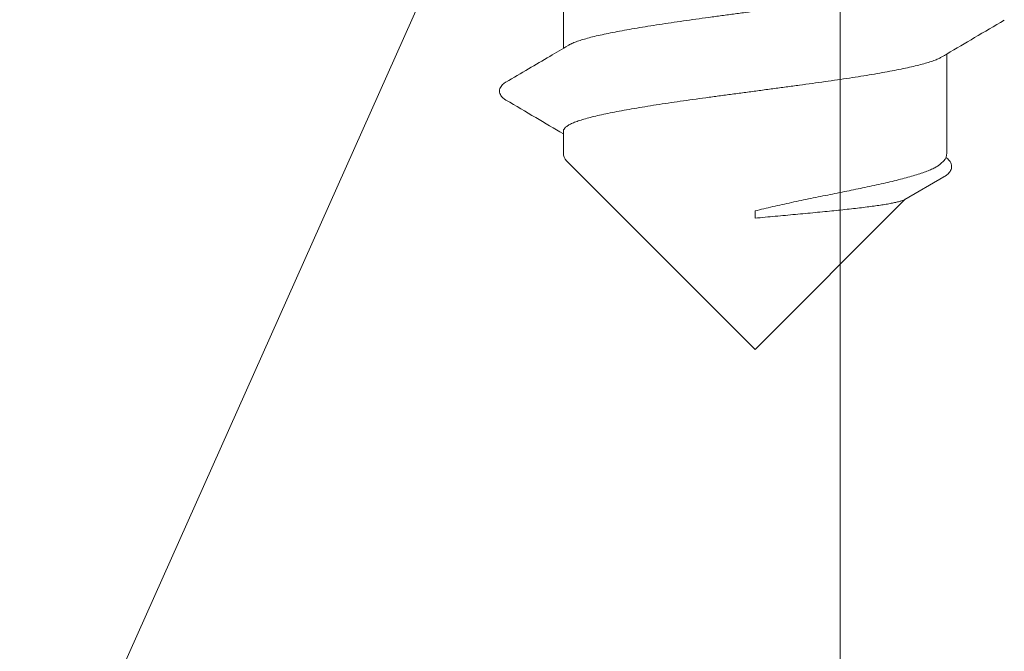
# Model space of a CAD drawing. Units: millimetres. Extents: x 200 to 2730, y 825 to 2360.
# Drawn here: x 334 to 344, y 1289 to 1295 of the extents above; entities that cross this region are included whole.
import ezdxf

# ---------------------------------------------------------------- set-up
doc = ezdxf.new("R2010")
doc.units = ezdxf.units.MM
doc.linetypes.add('K5LT_THIN', pattern=[0])

# ---------------------------------------------------------------- blocks, each defined once
blk = doc.blocks.new('U85')
at = {"color": 7, "linetype": 'K5LT_THIN', "lineweight": 18}
for p, q in [((339.4985, 1294.959), (339.4985, 1295.6816)), ((343.0985, 1293.9733), (343.0985, 1294.9047)), ((339.4985, 1293.9733), (339.4985, 1294.1816)), ((341.2985, 1292.1319), (339.5278, 1293.9026)), ((343.0435, 1293.8768), (343.0692, 1293.9026)), ((342.7028, 1293.5388), (343.0719, 1293.7522)), ((341.2985, 1292.1319), (342.7089, 1293.5423)), ((341.2985, 1293.4319), (341.2985, 1293.3636))]:
    blk.add_line(p, q, dxfattribs=at)
for centre, start, end in [((339.5985, 1293.9733), 180, 225), ((342.9985, 1293.9733), 315, 0)]:
    blk.add_arc(centre, 0.1, start, end, dxfattribs=at)
for points, knots in [([(343.0985, 1295.6821), (343.0985, 1295.6764), (343.0947, 1295.6635), (343.08, 1295.6467), (343.0575, 1295.6302), (343.0267, 1295.6139), (342.9877, 1295.5974), (342.9405, 1295.5809), (342.8853, 1295.5644), (342.8225, 1295.5479), (342.7523, 1295.5313), (342.6751, 1295.5148), (342.5912, 1295.4982), (342.501, 1295.4816), (342.4049, 1295.465), (342.3035, 1295.4484), (342.1972, 1295.4318), (342.0864, 1295.4152), (341.9719, 1295.3986), (341.854, 1295.382), (341.7335, 1295.3654), (341.6109, 1295.3488), (341.4867, 1295.3321), (341.3617, 1295.3155), (341.2363, 1295.2989), (341.1112, 1295.2823), (340.9868, 1295.2656), (340.8639, 1295.249), (340.7432, 1295.2323), (340.6254, 1295.2157), (340.5108, 1295.1991), (340.4, 1295.1825), (340.2936, 1295.1659), (340.1921, 1295.1493), (340.096, 1295.1327), (340.0058, 1295.1161), (339.9219, 1295.0995), (339.8446, 1295.0829), (339.7744, 1295.0664), (339.7116, 1295.0498), (339.6565, 1295.0333), (339.6094, 1295.0169), (339.5726, 1295.0014), (339.552, 1294.9907), (339.5442, 1294.9861)], [0, 0, 0, 0, 0.017235, 0.038479, 0.065931, 0.100574, 0.142797, 0.192809, 0.250493, 0.315533, 0.387677, 0.466779, 0.55246, 0.644315, 0.741963, 0.84486, 0.952708, 1.064807, 1.180774, 1.299955, 1.421766, 1.545762, 1.671187, 1.797607, 1.924221, 2.05058, 2.176339, 2.300649, 2.422619, 2.541758, 2.657649, 2.769925, 2.877871, 2.980807, 3.078487, 3.170328, 3.256045, 3.335156, 3.40737, 3.472435, 3.529966, 3.579878, 3.622117, 3.649436, 3.649436, 3.649436, 3.649436]), ([(343.0528, 1294.8777), (343.068, 1294.8867), (343.17, 1294.9471), (343.3651, 1295.0621), (343.5452, 1295.1678), (343.6383, 1295.2224)], [0, 0, 0, 0, 0.0530273, 0.3555357, 0.6794519, 0.6794519, 0.6794519, 0.6794519]), ([(339.5442, 1294.986), (339.4862, 1294.9517), (339.3618, 1294.8782), (339.1667, 1294.7633), (339.0295, 1294.6828), (338.9587, 1294.6413)], [0, 0, 0, 0, 0.2023476, 0.4332588, 0.6794444, 0.6794444, 0.6794444, 0.6794444]), ([(339.4986, 1294.1816), (339.4986, 1294.185), (339.5001, 1294.1951), (339.5106, 1294.2109), (339.5303, 1294.2275), (339.5583, 1294.244), (339.5947, 1294.2606), (339.6395, 1294.2772), (339.6924, 1294.2938), (339.7532, 1294.3105), (339.8216, 1294.3271), (339.8974, 1294.3439), (339.9801, 1294.3606), (340.0693, 1294.3773), (340.1646, 1294.3941), (340.2656, 1294.4108), (340.3716, 1294.4276), (340.4822, 1294.4443), (340.5969, 1294.4611), (340.7151, 1294.4779), (340.8361, 1294.4946), (340.9595, 1294.5114), (341.0845, 1294.5282), (341.2106, 1294.5449), (341.3371, 1294.5617), (341.4634, 1294.5785), (341.5889, 1294.5952), (341.713, 1294.612), (341.835, 1294.6288), (341.9544, 1294.6456), (342.0705, 1294.6623), (342.1828, 1294.6791), (342.2907, 1294.6958), (342.3937, 1294.7126), (342.4912, 1294.7293), (342.5829, 1294.7461), (342.6682, 1294.7628), (342.7467, 1294.7795), (342.818, 1294.7962), (342.8818, 1294.8129), (342.9379, 1294.8295), (342.9858, 1294.8461), (343.0234, 1294.8618), (343.0446, 1294.8728), (343.0528, 1294.8777)], [0, 0, 0, 0, 0.010381, 0.02989, 0.055084, 0.087347, 0.127236, 0.174928, 0.230403, 0.293523, 0.364068, 0.441754, 0.526245, 0.617161, 0.714081, 0.816551, 0.924083, 1.036163, 1.152252, 1.271789, 1.394195, 1.518875, 1.645224, 1.772625, 1.90046, 2.028104, 2.154937, 2.28034, 2.403704, 2.524429, 2.64193, 2.755639, 2.865007, 2.969509, 3.068649, 3.161958, 3.249002, 3.329383, 3.402749, 3.468795, 3.527272, 3.578009, 3.620933, 3.649487, 3.649487, 3.649487, 3.649487]), ([(338.9587, 1294.6413), (338.9565, 1294.64), (338.9481, 1294.6349), (338.9341, 1294.625), (338.9183, 1294.6099), (338.9057, 1294.5914), (338.8983, 1294.5693), (338.8981, 1294.5455), (338.9052, 1294.5235), (338.9172, 1294.5053), (338.9323, 1294.4902), (338.9465, 1294.4798), (338.9556, 1294.4742), (338.9587, 1294.4724)], [0, 0, 0, 0, 0.0074517, 0.029726, 0.051075, 0.072871, 0.0960948, 0.1200223, 0.1429696, 0.1643152, 0.1850193, 0.206491, 0.217104, 0.217104, 0.217104, 0.217104]), ([(338.9587, 1294.4724), (339.0519, 1294.4178), (339.2319, 1294.3121), (339.4117, 1294.2061), (339.4985, 1294.1547)], [0, 0, 0, 0, 0.3239162, 0.6263459, 0.6263459, 0.6263459, 0.6263459]), ([(343.0435, 1293.8768), (343.0394, 1293.8727), (343.0264, 1293.8616), (343.0008, 1293.8448), (342.9649, 1293.8263), (342.9215, 1293.8077), (342.8709, 1293.789), (342.8134, 1293.7702), (342.7494, 1293.7514), (342.6793, 1293.7325), (342.6036, 1293.7135), (342.5229, 1293.6945), (342.4375, 1293.6754), (342.379, 1293.6629), (342.3491, 1293.6566)], [0, 0, 0, 0, 0.0175304, 0.0510676, 0.0914274, 0.1386801, 0.1927107, 0.2532895, 0.3201084, 0.3927996, 0.4709487, 0.5541026, 0.6417762, 0.7334572, 0.7334572, 0.7334572, 0.7334572]), ([(343.072, 1293.7522), (343.0736, 1293.7531), (343.0825, 1293.7584), (343.0974, 1293.7683), (343.1149, 1293.7833), (343.1289, 1293.8001), (343.139, 1293.819), (343.1442, 1293.8403), (343.1433, 1293.8629), (343.1361, 1293.8847), (343.1237, 1293.9038), (343.108, 1293.9199), (343.0961, 1293.929), (343.09, 1293.9332)], [0, 0, 0, 0, 0.0057234, 0.0308391, 0.0535751, 0.0749162, 0.0958896, 0.1172839, 0.1398808, 0.1628529, 0.1853125, 0.2076991, 0.2300062, 0.2300062, 0.2300062, 0.2300062]), ([(342.3491, 1293.6566), (342.3214, 1293.6508), (342.265, 1293.6391), (342.1794, 1293.6215), (342.0918, 1293.6037), (342.0025, 1293.5856), (341.9123, 1293.5672), (341.8215, 1293.5486), (341.7308, 1293.5298), (341.6408, 1293.5107), (341.5519, 1293.4914), (341.465, 1293.4719), (341.3807, 1293.4522), (341.3255, 1293.4387), (341.2985, 1293.4319)], [0, 0, 0, 0, 0.085019, 0.172598, 0.262155, 0.353401, 0.445731, 0.538507, 0.631284, 0.7236, 0.814796, 0.904012, 0.990791, 1.074449, 1.074449, 1.074449, 1.074449]), ([(341.2985, 1293.3636), (341.3299, 1293.3665), (341.3929, 1293.3724), (341.4877, 1293.3812), (341.5826, 1293.39), (341.6768, 1293.3987), (341.77, 1293.4075), (341.8616, 1293.4162), (341.9511, 1293.4249), (342.0378, 1293.4336), (342.1212, 1293.4422), (342.201, 1293.4509), (342.2766, 1293.4595), (342.3474, 1293.4681), (342.413, 1293.4767), (342.4731, 1293.4853), (342.5273, 1293.4938), (342.5752, 1293.5023), (342.6164, 1293.5108), (342.6508, 1293.5192), (342.6781, 1293.5275), (342.6947, 1293.5343), (342.7019, 1293.5382), (342.7029, 1293.5388)], [0, 0, 0, 0, 0.094557, 0.190009, 0.285532, 0.380297, 0.473944, 0.566262, 0.656447, 0.74371, 0.827646, 0.908106, 0.984394, 1.05584, 1.12205, 1.182928, 1.237964, 1.286677, 1.328781, 1.364245, 1.392847, 1.414485, 1.417647, 1.417647, 1.417647, 1.417647])]:
    blk.add_open_spline(points, degree=3, knots=knots, dxfattribs=at)
blk = doc.blocks.new('U1687')
at = {"color": 7, "linetype": 'K5LT_THIN', "lineweight": 18}
for p in [(324.4985, 1264.8319), (342.0985, 1264.8319)]:
    blk.add_line(p, (342.0985, 1304.2319), dxfattribs=at)
blk = doc.blocks.new('U1684')
blk.add_blockref('U1687', (0, 0))

msp = doc.modelspace()

# ---------------------------------------------------------------- block references
for name in ['U85', 'U1684']:
    msp.add_blockref(name, (0, 0))

doc.saveas('drawing.dxf')
